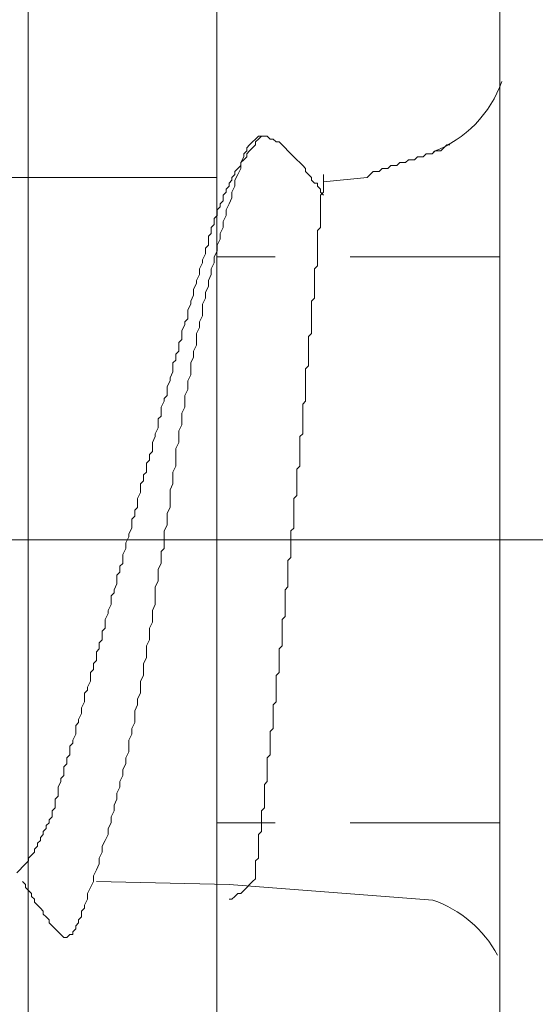
# Model space of a CAD drawing. Units: millimetres. Extents: x -1687 to 1664, y 0 to 10228.
# Drawn here: x -205 to -203, y 8693 to 8697 of the extents above; entities that cross this region are included whole.
import ezdxf
from ezdxf import colors
from ezdxf.entities.mleader import LeaderData, LeaderLine
from ezdxf.math import Vec2, Vec3

# ---------------------------------------------------------------- set-up
doc = ezdxf.new("R2010")
doc.units = ezdxf.units.MM
doc.linetypes.add('CENTER', pattern=[50.8, 31.75, -6.35, 6.35, -6.35])
doc.linetypes.add('DASHED', pattern=[19.05, 12.7, -6.35])
doc.layers.get('0').update_dxf_attribs({"lineweight": 18})
for name, color, linetype, lineweight in [('J-M金具(本体)', 31, 'Continuous', 15), ('ダブル野縁', 3, 'Continuous', 18), ('ファスナー', 7, 'Continuous', 13), ('基準線', 1, 'CENTER', 9), ('寸法', 4, 'Continuous', 9)]:
    doc.layers.add(name, color=color, linetype=linetype, lineweight=lineweight)
doc.styles.add('明朝', font='MS Mincho.ttf')

# ---------------------------------------------------------------- blocks, each defined once
blk = doc.blocks.new('_Open30')
at = {"color": 0, "linetype": 'ByBlock', "lineweight": -2}
for p, q in [((-1, 0.26795), (0, 0)), ((0, 0), (-1, -0.26795)), ((0, 0), (-1, 0))]:
    blk.add_line(p, q, dxfattribs=at)

msp = doc.modelspace()

# ---------------------------------------------------------------- linework, layer by layer
at = {"layer": 'J-M金具(本体)', "ltscale": 0.5}
for p, q in [((-204.3298, 8713.0284), (-204.3298, 8688.0284)), ((-203.1298, 8713.0284), (-203.1298, 8688.0284))]:
    msp.add_line(p, q, dxfattribs=at)
at = {"layer": 'J-M金具(本体)', "linetype": 'DASHED', "ltscale": 0.05}
for p, q in [((-203.1298, 8696.2284), (-204.3298, 8696.2284)), ((-203.1298, 8693.8284), (-204.3298, 8693.8284))]:
    msp.add_line(p, q, dxfattribs=at)
at = {"layer": 'J-M金具(本体)', "ltscale": 0.1}
msp.add_line((-199.9928, 8695.0284), (-207.4672, 8695.0284), dxfattribs=at)
at = {"layer": 'ダブル野縁', "color": 3, "linetype": 'Continuous'}
for p, q in [((-205.1303, 8678.5284), (-205.1303, 8700.5284)), ((-204.3303, 8678.5284), (-204.3303, 8700.5284))]:
    msp.add_line(p, q, dxfattribs=at)
at = {"layer": 'ファスナー'}
for p, q in [((-203.1298, 8698.8034), (-203.1298, 8691.1659)), ((-204.3286, 8696.5659), (-205.2036, 8696.5659))]:
    msp.add_line(p, q, dxfattribs=at)
for points in [[(-205.1786, 8693.6159), (-205.1661, 8693.6284), (-205.1536, 8693.6409), (-205.1411, 8693.6534), (-205.1286, 8693.6659), (-205.1286, 8693.6784), (-205.1161, 8693.6909), (-205.1036, 8693.7034), (-205.1036, 8693.7159), (-205.0911, 8693.7284), (-205.0911, 8693.7409), (-205.0786, 8693.7534), (-205.0786, 8693.7659), (-205.0661, 8693.7784), (-205.0661, 8693.7909), (-205.0536, 8693.8034), (-205.0536, 8693.8159), (-205.0411, 8693.8284), (-205.0411, 8693.8409), (-205.0286, 8693.8534), (-205.0286, 8693.8659), (-205.0286, 8693.8784), (-205.0161, 8693.8909), (-205.0161, 8693.9034), (-205.0161, 8693.9159), (-205.0161, 8693.9284), (-205.0036, 8693.9409), (-205.0036, 8693.9534), (-205.0036, 8693.9659), (-205.0036, 8693.9784), (-204.9911, 8694.0034), (-204.9911, 8694.0159), (-204.9786, 8694.0284), (-204.9786, 8694.0534), (-204.9786, 8694.0659), (-204.9661, 8694.0784), (-204.9661, 8694.1034), (-204.9536, 8694.1159), (-204.9536, 8694.1284), (-204.9536, 8694.1534), (-204.9411, 8694.1659), (-204.9411, 8694.1784), (-204.9286, 8694.2034), (-204.9286, 8694.2159), (-204.9286, 8694.2409), (-204.9161, 8694.2534), (-204.9161, 8694.2659), (-204.9036, 8694.2909), (-204.9036, 8694.3034), (-204.9036, 8694.3159), (-204.8911, 8694.3409), (-204.8911, 8694.3534), (-204.8911, 8694.3784), (-204.8786, 8694.3909), (-204.8786, 8694.4034), (-204.8661, 8694.4284), (-204.8661, 8694.4409), (-204.8661, 8694.4659), (-204.8536, 8694.4784), (-204.8536, 8694.5034), (-204.8411, 8694.5159), (-204.8411, 8694.5284), (-204.8411, 8694.5534), (-204.8286, 8694.5659), (-204.8286, 8694.5909), (-204.8161, 8694.6034), (-204.8161, 8694.6159), (-204.8161, 8694.6409), (-204.8036, 8694.6534), (-204.8036, 8694.6784), (-204.8036, 8694.6909), (-204.7911, 8694.7159), (-204.7911, 8694.7284), (-204.7786, 8694.7534), (-204.7786, 8694.7659), (-204.7786, 8694.7909), (-204.7661, 8694.8034), (-204.7661, 8694.8159), (-204.7536, 8694.8409), (-204.7536, 8694.8534), (-204.7536, 8694.8784), (-204.7411, 8694.8909), (-204.7411, 8694.9159), (-204.7286, 8694.9284), (-204.7286, 8694.9534), (-204.7286, 8694.9659), (-204.7161, 8694.9909), (-204.7161, 8695.0034), (-204.7161, 8695.0159), (-204.7036, 8695.0409), (-204.7036, 8695.0534), (-204.6911, 8695.0784), (-204.6911, 8695.0909), (-204.6911, 8695.1159), (-204.6786, 8695.1284), (-204.6786, 8695.1534), (-204.6661, 8695.1659), (-204.6661, 8695.1909), (-204.6661, 8695.2034), (-204.6536, 8695.2284), (-204.6536, 8695.2409), (-204.6536, 8695.2659), (-204.6411, 8695.2784), (-204.6411, 8695.3034), (-204.6286, 8695.3159), (-204.6286, 8695.3409), (-204.6286, 8695.3534), (-204.6161, 8695.3659), (-204.6161, 8695.3909), (-204.6036, 8695.4034), (-204.6036, 8695.4284), (-204.6036, 8695.4409), (-204.5911, 8695.4659), (-204.5911, 8695.4784), (-204.5786, 8695.5034), (-204.5786, 8695.5159), (-204.5786, 8695.5409), (-204.5661, 8695.5534), (-204.5661, 8695.5784), (-204.5661, 8695.5909), (-204.5536, 8695.6159), (-204.5536, 8695.6284), (-204.5411, 8695.6409), (-204.5411, 8695.6659), (-204.5411, 8695.6784), (-204.5286, 8695.7034), (-204.5286, 8695.7159), (-204.5161, 8695.7409), (-204.5161, 8695.7534), (-204.5161, 8695.7784), (-204.5036, 8695.7909), (-204.5036, 8695.8159), (-204.4911, 8695.8284), (-204.4911, 8695.8409), (-204.4911, 8695.8659), (-204.4786, 8695.8784), (-204.4786, 8695.9034), (-204.4786, 8695.9159), (-204.4661, 8695.9409), (-204.4661, 8695.9534), (-204.4536, 8695.9659), (-204.4536, 8695.9909), (-204.4536, 8696.0034), (-204.4411, 8696.0284), (-204.4411, 8696.0409), (-204.4286, 8696.0659), (-204.4286, 8696.0784), (-204.4286, 8696.0909), (-204.4161, 8696.1159), (-204.4161, 8696.1284), (-204.4036, 8696.1534), (-204.4036, 8696.1659), (-204.4036, 8696.1784), (-204.3911, 8696.2034), (-204.3911, 8696.2159), (-204.3786, 8696.2409), (-204.3786, 8696.2534), (-204.3786, 8696.2659), (-204.3661, 8696.2784), (-204.3661, 8696.2909), (-204.3661, 8696.3034), (-204.3661, 8696.3159), (-204.3536, 8696.3284), (-204.3536, 8696.3409), (-204.3536, 8696.3534), (-204.3411, 8696.3659), (-204.3411, 8696.3784), (-204.3411, 8696.3909), (-204.3286, 8696.4034), (-204.3286, 8696.4159), (-204.3286, 8696.4284), (-204.3161, 8696.4409), (-204.3161, 8696.4534), (-204.3036, 8696.4659), (-204.3036, 8696.4784), (-204.3036, 8696.4909), (-204.2911, 8696.5034), (-204.2911, 8696.5159), (-204.2786, 8696.5284), (-204.2786, 8696.5409), (-204.2661, 8696.5534), (-204.2661, 8696.5659), (-204.2536, 8696.5784), (-204.2536, 8696.5909), (-204.2411, 8696.6034), (-204.2286, 8696.6159), (-204.2286, 8696.6284), (-204.2161, 8696.6409), (-204.2036, 8696.6534), (-204.2036, 8696.6659), (-204.1911, 8696.6784), (-204.1786, 8696.6909), (-204.1661, 8696.7034), (-204.1661, 8696.7159), (-204.1536, 8696.7284), (-204.1411, 8696.7409)], [(-203.8786, 8696.4909), (-203.8911, 8696.5034), (-203.8911, 8696.5159), (-203.9036, 8696.5284), (-203.9036, 8696.5409), (-203.9161, 8696.5409), (-203.9286, 8696.5534), (-203.9286, 8696.5659), (-203.9411, 8696.5784), (-203.9536, 8696.5909), (-203.9536, 8696.6034), (-203.9661, 8696.6159), (-203.9786, 8696.6284), (-203.9911, 8696.6409), (-204.0036, 8696.6534), (-204.0161, 8696.6659), (-204.0286, 8696.6784), (-204.0411, 8696.6909), (-204.0536, 8696.7034), (-204.0661, 8696.7159), (-204.0786, 8696.7159), (-204.0911, 8696.7284), (-204.1036, 8696.7284), (-204.1161, 8696.7409), (-204.1286, 8696.7409), (-204.1411, 8696.7409), (-204.1536, 8696.7409), (-204.1661, 8696.7284), (-204.1786, 8696.7159), (-204.1911, 8696.7034), (-204.2036, 8696.6909), (-204.2036, 8696.6784), (-204.2161, 8696.6659), (-204.2161, 8696.6534), (-204.2286, 8696.6284), (-204.2286, 8696.6034), (-204.2411, 8696.5784), (-204.2536, 8696.5534), (-204.2536, 8696.5284), (-204.2661, 8696.5034), (-204.2661, 8696.4784), (-204.2786, 8696.4534), (-204.2911, 8696.4284), (-204.2911, 8696.4034), (-204.3036, 8696.3784), (-204.3036, 8696.3534), (-204.3161, 8696.3284), (-204.3161, 8696.3034), (-204.3286, 8696.2784), (-204.3286, 8696.2534), (-204.3411, 8696.2284), (-204.3411, 8696.2034), (-204.3536, 8696.1784), (-204.3536, 8696.1534), (-204.3661, 8696.1284), (-204.3661, 8696.1034), (-204.3786, 8696.0784), (-204.3786, 8696.0534), (-204.3911, 8696.0284), (-204.3911, 8696.0034), (-204.3911, 8695.9784), (-204.4036, 8695.9534), (-204.4036, 8695.9284), (-204.4161, 8695.9034), (-204.4161, 8695.8784), (-204.4161, 8695.8534), (-204.4286, 8695.8284), (-204.4286, 8695.8034), (-204.4411, 8695.7784), (-204.4411, 8695.7534), (-204.4411, 8695.7284), (-204.4536, 8695.7034), (-204.4536, 8695.6784), (-204.4536, 8695.6659), (-204.4661, 8695.6409), (-204.4661, 8695.6159), (-204.4661, 8695.5909), (-204.4786, 8695.5659), (-204.4786, 8695.5409), (-204.4786, 8695.5159), (-204.4911, 8695.4909), (-204.4911, 8695.4659), (-204.4911, 8695.4409), (-204.5036, 8695.4159), (-204.5036, 8695.3909), (-204.5036, 8695.3659), (-204.5036, 8695.3409), (-204.5161, 8695.3159), (-204.5161, 8695.2909), (-204.5161, 8695.2659), (-204.5286, 8695.2409), (-204.5286, 8695.2159), (-204.5286, 8695.1909), (-204.5286, 8695.1659), (-204.5411, 8695.1409), (-204.5411, 8695.1159), (-204.5411, 8695.0909), (-204.5536, 8695.0659), (-204.5536, 8695.0409), (-204.5536, 8695.0159), (-204.5536, 8694.9909), (-204.5661, 8694.9784), (-204.5661, 8694.9534), (-204.5661, 8694.9284), (-204.5786, 8694.9034), (-204.5786, 8694.8784), (-204.5786, 8694.8534), (-204.5911, 8694.8284), (-204.5911, 8694.8034), (-204.5911, 8694.7784), (-204.5911, 8694.7534), (-204.6036, 8694.7284), (-204.6036, 8694.7034), (-204.6036, 8694.6784), (-204.6161, 8694.6534), (-204.6161, 8694.6284), (-204.6161, 8694.6034), (-204.6286, 8694.5784), (-204.6286, 8694.5534), (-204.6286, 8694.5284), (-204.6411, 8694.5034), (-204.6411, 8694.4784), (-204.6411, 8694.4534), (-204.6536, 8694.4284), (-204.6536, 8694.4034), (-204.6536, 8694.3784), (-204.6661, 8694.3534), (-204.6661, 8694.3284), (-204.6786, 8694.3034), (-204.6786, 8694.2784), (-204.6786, 8694.2534), (-204.6911, 8694.2284), (-204.6911, 8694.2034), (-204.7036, 8694.1784), (-204.7036, 8694.1534), (-204.7036, 8694.1284), (-204.7161, 8694.1034), (-204.7161, 8694.0784), (-204.7286, 8694.0534), (-204.7286, 8694.0284), (-204.7411, 8694.0034), (-204.7411, 8693.9784), (-204.7536, 8693.9534), (-204.7536, 8693.9284), (-204.7661, 8693.9034), (-204.7661, 8693.8784), (-204.7786, 8693.8534), (-204.7786, 8693.8284), (-204.7911, 8693.8034), (-204.7911, 8693.7784), (-204.8036, 8693.7534), (-204.8161, 8693.7284), (-204.8161, 8693.7034), (-204.8286, 8693.6784), (-204.8286, 8693.6534), (-204.8411, 8693.6284), (-204.8536, 8693.6034), (-204.8536, 8693.5784), (-204.8661, 8693.5534), (-204.8786, 8693.5284), (-204.8786, 8693.5034), (-204.8911, 8693.4784), (-204.8911, 8693.4659), (-204.9036, 8693.4534), (-204.9036, 8693.4409), (-204.9036, 8693.4284), (-204.9161, 8693.4159), (-204.9161, 8693.4034), (-204.9286, 8693.3909), (-204.9286, 8693.3784), (-204.9411, 8693.3659), (-204.9411, 8693.3534), (-204.9536, 8693.3534), (-204.9661, 8693.3409), (-204.9786, 8693.3409), (-204.9911, 8693.3534), (-205.0036, 8693.3659), (-205.0161, 8693.3784), (-205.0286, 8693.3909), (-205.0411, 8693.4034), (-205.0411, 8693.4159), (-205.0536, 8693.4284), (-205.0661, 8693.4409), (-205.0661, 8693.4534), (-205.0786, 8693.4659), (-205.0911, 8693.4784), (-205.1036, 8693.4909), (-205.1036, 8693.5034), (-205.1161, 8693.5159), (-205.1161, 8693.5284), (-205.1286, 8693.5409), (-205.1411, 8693.5534), (-205.1411, 8693.5659), (-205.1536, 8693.5784)], [(-203.3423, 8696.7034), (-203.3548, 8696.7034), (-203.3673, 8696.6909), (-203.3798, 8696.6784), (-203.3923, 8696.6784), (-203.4048, 8696.6784), (-203.4173, 8696.6659), (-203.4298, 8696.6659), (-203.4423, 8696.6659), (-203.4548, 8696.6534), (-203.4673, 8696.6534), (-203.4798, 8696.6534), (-203.4923, 8696.6409), (-203.5048, 8696.6409), (-203.5173, 8696.6409), (-203.5298, 8696.6284), (-203.5423, 8696.6284), (-203.5548, 8696.6284), (-203.5673, 8696.6159), (-203.5798, 8696.6159), (-203.5923, 8696.6159), (-203.6048, 8696.6034), (-203.6173, 8696.6034), (-203.6298, 8696.6034), (-203.6423, 8696.5909), (-203.6548, 8696.5909), (-203.6673, 8696.5909), (-203.6798, 8696.5784), (-203.6923, 8696.5659), (-203.8786, 8696.5472)], [(-203.8786, 8696.5784), (-203.8786, 8696.5659), (-203.8786, 8696.5534), (-203.8786, 8696.5409), (-203.8786, 8696.5284), (-203.8786, 8696.5159), (-203.8786, 8696.5034), (-203.8911, 8696.4909), (-203.8911, 8696.4784), (-203.8911, 8696.4659), (-203.8911, 8696.4534), (-203.8911, 8696.4409), (-203.8911, 8696.4284), (-203.8911, 8696.4159), (-203.8911, 8696.4034), (-203.8911, 8696.3909), (-203.8911, 8696.3784), (-203.8911, 8696.3659), (-203.8911, 8696.3534), (-203.9036, 8696.3409), (-203.9036, 8696.3284), (-203.9036, 8696.3159), (-203.9036, 8696.3034), (-203.9036, 8696.2909), (-203.9036, 8696.2784), (-203.9036, 8696.2659), (-203.9036, 8696.2534), (-203.9036, 8696.2409), (-203.9036, 8696.2284), (-203.9036, 8696.2159), (-203.9036, 8696.2034), (-203.9036, 8696.1909), (-203.9161, 8696.1784), (-203.9161, 8696.1659), (-203.9161, 8696.1534), (-203.9161, 8696.1409), (-203.9161, 8696.1284), (-203.9161, 8696.1159), (-203.9161, 8696.1034), (-203.9161, 8696.0909), (-203.9161, 8696.0784), (-203.9161, 8696.0659), (-203.9161, 8696.0534), (-203.9286, 8696.0409), (-203.9286, 8696.0284), (-203.9286, 8696.0159), (-203.9286, 8696.0034), (-203.9286, 8695.9909), (-203.9286, 8695.9784), (-203.9286, 8695.9659), (-203.9286, 8695.9534), (-203.9286, 8695.9409), (-203.9286, 8695.9284), (-203.9286, 8695.9159), (-203.9286, 8695.9034), (-203.9411, 8695.8909), (-203.9411, 8695.8784), (-203.9411, 8695.8659), (-203.9411, 8695.8534), (-203.9411, 8695.8409), (-203.9411, 8695.8284), (-203.9411, 8695.8159), (-203.9411, 8695.8034), (-203.9411, 8695.7909), (-203.9411, 8695.7784), (-203.9411, 8695.7659), (-203.9536, 8695.7534), (-203.9536, 8695.7409), (-203.9536, 8695.7284), (-203.9536, 8695.7159), (-203.9536, 8695.7034), (-203.9536, 8695.6909), (-203.9536, 8695.6784), (-203.9536, 8695.6659), (-203.9536, 8695.6534), (-203.9536, 8695.6409), (-203.9536, 8695.6284), (-203.9536, 8695.6159), (-203.9661, 8695.6034), (-203.9661, 8695.5909), (-203.9661, 8695.5784), (-203.9661, 8695.5659), (-203.9661, 8695.5534), (-203.9661, 8695.5409), (-203.9661, 8695.5284), (-203.9661, 8695.5159), (-203.9661, 8695.5034), (-203.9661, 8695.4909), (-203.9661, 8695.4784), (-203.9786, 8695.4659), (-203.9786, 8695.4534), (-203.9786, 8695.4409), (-203.9786, 8695.4284), (-203.9786, 8695.4159), (-203.9786, 8695.4034), (-203.9786, 8695.3909), (-203.9786, 8695.3784), (-203.9786, 8695.3659), (-203.9786, 8695.3534), (-203.9786, 8695.3409), (-203.9911, 8695.3284), (-203.9911, 8695.3159), (-203.9911, 8695.3034), (-203.9911, 8695.2909), (-203.9911, 8695.2784), (-203.9911, 8695.2659), (-203.9911, 8695.2534), (-203.9911, 8695.2409), (-203.9911, 8695.2284), (-203.9911, 8695.2159), (-204.0036, 8695.2034), (-204.0036, 8695.1909), (-204.0036, 8695.1784), (-204.0036, 8695.1659), (-204.0036, 8695.1534), (-204.0036, 8695.1409), (-204.0036, 8695.1284), (-204.0036, 8695.1159), (-204.0036, 8695.1034), (-204.0036, 8695.0909), (-204.0036, 8695.0784), (-204.0161, 8695.0659), (-204.0161, 8695.0534), (-204.0161, 8695.0409), (-204.0161, 8695.0284), (-204.0161, 8695.0159), (-204.0161, 8695.0034), (-204.0161, 8694.9909), (-204.0161, 8694.9784), (-204.0161, 8694.9659), (-204.0161, 8694.9534), (-204.0286, 8694.9409), (-204.0286, 8694.9284), (-204.0286, 8694.9159), (-204.0286, 8694.9034), (-204.0286, 8694.8909), (-204.0286, 8694.8784), (-204.0286, 8694.8659), (-204.0286, 8694.8534), (-204.0286, 8694.8409), (-204.0286, 8694.8284), (-204.0411, 8694.8159), (-204.0411, 8694.8034), (-204.0411, 8694.7909), (-204.0411, 8694.7784), (-204.0411, 8694.7659), (-204.0411, 8694.7534), (-204.0411, 8694.7409), (-204.0411, 8694.7284), (-204.0411, 8694.7159), (-204.0411, 8694.7034), (-204.0536, 8694.6909), (-204.0536, 8694.6784), (-204.0536, 8694.6659), (-204.0536, 8694.6534), (-204.0536, 8694.6409), (-204.0536, 8694.6284), (-204.0536, 8694.6159), (-204.0536, 8694.6034), (-204.0536, 8694.5909), (-204.0536, 8694.5784), (-204.0661, 8694.5659), (-204.0661, 8694.5534), (-204.0661, 8694.5409), (-204.0661, 8694.5284), (-204.0661, 8694.5159), (-204.0661, 8694.5034), (-204.0661, 8694.4909), (-204.0661, 8694.4784), (-204.0661, 8694.4659), (-204.0786, 8694.4534), (-204.0786, 8694.4409), (-204.0786, 8694.4284), (-204.0786, 8694.4159), (-204.0786, 8694.4034), (-204.0786, 8694.3909), (-204.0786, 8694.3784), (-204.0786, 8694.3659), (-204.0786, 8694.3534), (-204.0786, 8694.3409), (-204.0911, 8694.3284), (-204.0911, 8694.3159), (-204.0911, 8694.3034), (-204.0911, 8694.2909), (-204.0911, 8694.2784), (-204.0911, 8694.2659), (-204.0911, 8694.2534), (-204.0911, 8694.2409), (-204.0911, 8694.2284), (-204.1036, 8694.2159), (-204.1036, 8694.2034), (-204.1036, 8694.1909), (-204.1036, 8694.1784), (-204.1036, 8694.1659), (-204.1036, 8694.1534), (-204.1036, 8694.1409), (-204.1036, 8694.1284), (-204.1036, 8694.1159), (-204.1161, 8694.1034), (-204.1161, 8694.0909), (-204.1161, 8694.0784), (-204.1161, 8694.0659), (-204.1161, 8694.0534), (-204.1161, 8694.0409), (-204.1161, 8694.0284), (-204.1161, 8694.0159), (-204.1161, 8694.0034), (-204.1286, 8693.9909), (-204.1286, 8693.9784), (-204.1286, 8693.9659), (-204.1286, 8693.9534), (-204.1286, 8693.9409), (-204.1286, 8693.9284), (-204.1286, 8693.9159), (-204.1286, 8693.9034), (-204.1286, 8693.8909), (-204.1411, 8693.8784), (-204.1411, 8693.8659), (-204.1411, 8693.8534), (-204.1411, 8693.8409), (-204.1411, 8693.8284), (-204.1411, 8693.8159), (-204.1411, 8693.8034), (-204.1411, 8693.7909), (-204.1536, 8693.7784), (-204.1536, 8693.7659), (-204.1536, 8693.7534), (-204.1536, 8693.7409), (-204.1536, 8693.7284), (-204.1536, 8693.7159), (-204.1536, 8693.7034), (-204.1536, 8693.6909), (-204.1536, 8693.6784), (-204.1661, 8693.6659), (-204.1661, 8693.6534), (-204.1661, 8693.6409), (-204.1661, 8693.6284), (-204.1661, 8693.6159), (-204.1661, 8693.6034), (-204.1661, 8693.5909), (-204.1786, 8693.5784), (-204.1911, 8693.5659), (-204.2036, 8693.5534), (-204.2161, 8693.5409), (-204.2286, 8693.5284), (-204.2411, 8693.5284), (-204.2536, 8693.5159), (-204.2661, 8693.5034), (-204.2786, 8693.5034)], [(-203.4142, 8693.5002), (-204.2786, 8693.5659), (-204.8411, 8693.5784)]]:
    msp.add_lwpolyline(points, dxfattribs=at)
for centre, start, end in [((-203.5923, 8697.1409), 291.2656, 340.2813), ((-203.5798, 8693.0284), 28.4375, 70.6562)]:
    msp.add_arc(centre, 0.5, start, end, dxfattribs=at)
at = {"layer": '基準線', "ltscale": 0.1}
msp.add_line((-198.0981, 8695.0284), (-220.5959, 8695.0284), dxfattribs=at)

# ---------------------------------------------------------------- leaders
at = {"layer": '寸法', "ltscale": 0.5}
ml = msp.add_multileader_mtext('Standard', dxfattribs=at)
ml.set_content('J-Mビス(黄)\\PHEX 5×16', color=256, style='明朝')
ml.set_leader_properties()
ml.set_arrow_properties(name='OPEN30')
ml.build(insert=Vec2(0, 0))
ml.multileader.update_dxf_attribs({"dogleg_length": 1, "arrow_head_size": 4.5, "scale": 3})
ctx = ml.context
ctx.base_point, ctx.scale, ctx.char_height, ctx.arrow_head_size, ctx.landing_gap_size, ctx.plane_origin = Vec3(-1354.7097, 8784.6695), 3, 9, 4.5, 3, Vec3(-1234.7263, 8798.7139)
ctx.text_align_type = 2
notes = []
notes.append((ctx, [(0, (0, 0, 0), (0, 0), (1, 0), 1, [])]))
ctx.mtext.insert, ctx.mtext.alignment, ctx.mtext.flow_direction = Vec3(-1282.6411, 8789.1952), 3, 5
ml = msp.add_multileader_mtext('Standard', dxfattribs=at)
ml.set_content('J-Mビス(黄)\\PHEX 5×16', color=256, style='明朝')
ml.set_leader_properties()
ml.set_arrow_properties(name='OPEN30')
ml.build(insert=Vec2(0, 0))
ml.multileader.update_dxf_attribs({"dogleg_length": 1, "arrow_head_size": 4.5, "scale": 3})
ctx = ml.context
ctx.base_point, ctx.scale, ctx.char_height, ctx.arrow_head_size, ctx.landing_gap_size, ctx.plane_origin = Vec3(-812.7327, 8777.6465), 3, 9, 4.5, 3, Vec3(-694.1125, 8791.6909)
ctx.text_align_type = 2
notes.append((ctx, [(0, (0, 0, 0), (0, 0), (1, 0), 1, [])]))
ctx.mtext.insert, ctx.mtext.alignment, ctx.mtext.flow_direction = Vec3(-740.6641, 8782.1722), 3, 5
ml = msp.add_multileader_mtext('Standard', dxfattribs=at)
ml.set_content('J-Mビス(黄)\\PHEX 5×16', color=256, style='明朝')
ml.set_leader_properties()
ml.set_arrow_properties(name='OPEN30')
ml.build(insert=Vec2(0, 0))
ml.multileader.update_dxf_attribs({"dogleg_length": 1, "arrow_head_size": 4.5, "scale": 3})
ctx = ml.context
ctx.base_point, ctx.scale, ctx.char_height, ctx.arrow_head_size, ctx.landing_gap_size, ctx.plane_origin = Vec3(-364.2541, 8767.393), 3, 9, 4.5, 3, Vec3(-224.893, 8791.6909)
ctx.text_align_type = 2
notes.append((ctx, [(0, (0, 0, 0), (0, 0), (1, 0), 1, [])]))
ctx.mtext.insert, ctx.mtext.alignment, ctx.mtext.flow_direction = Vec3(-292.1855, 8771.9187), 3, 5
for ctx, leaders in notes:
    for number, flags, end, landing, length, lines in leaders:
        leader = LeaderData()
        leader.index, (leader.has_last_leader_line, leader.has_dogleg_vector, leader.attachment_direction) = number, flags
        leader.last_leader_point, leader.dogleg_vector, leader.dogleg_length = Vec3(end), Vec3(landing), length
        for number, points, colour, breaks in lines:
            line = LeaderLine()
            line.index, line.vertices, line.color, line.breaks = number, Vec3.list(points), colors.encode_raw_color(colour), breaks
            leader.lines.append(line)
        ctx.leaders.append(leader)

doc.saveas('drawing.dxf')
